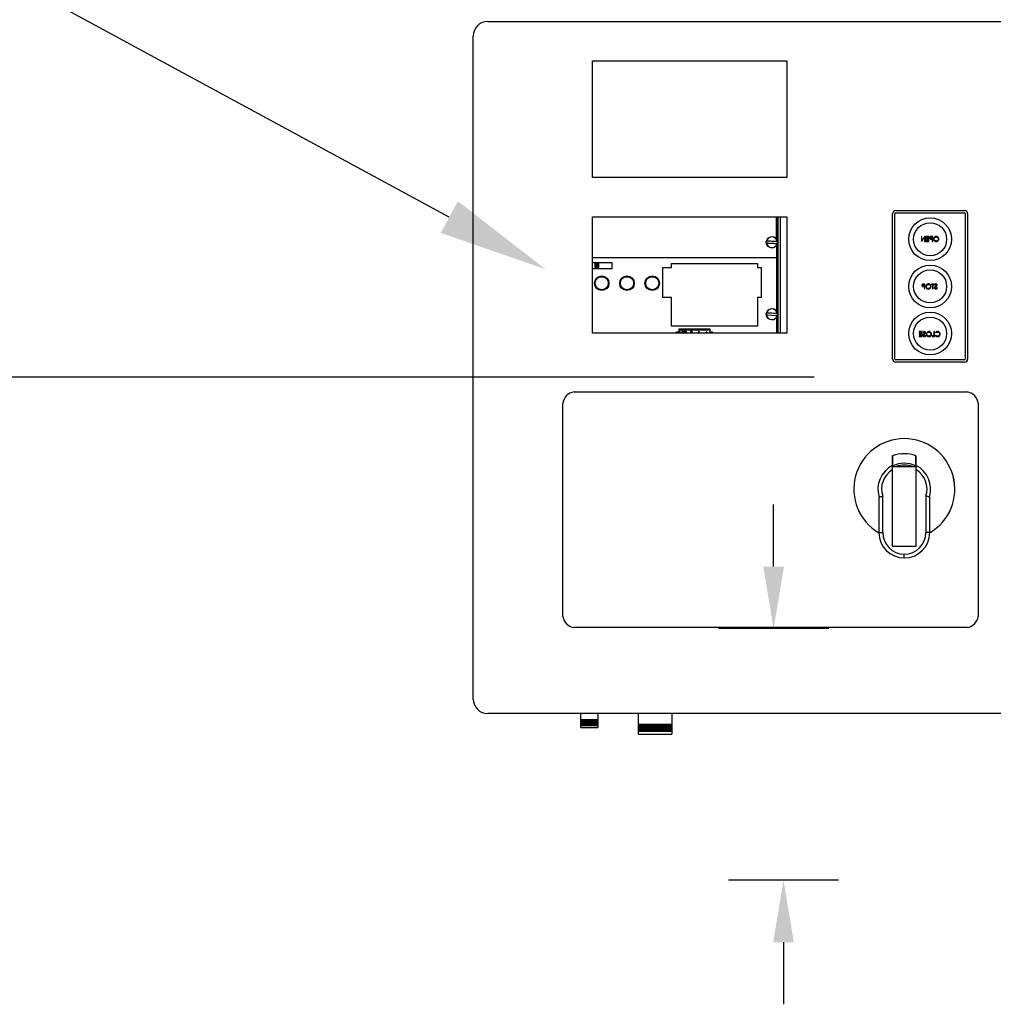
# Model space of a CAD drawing. Units: inches. Extents: x 170 to 312, y 215 to 248.
# Drawn here: x 201 to 202, y 222 to 223 of the extents above; entities that cross this region are included whole.
import ezdxf
from ezdxf import colors
from ezdxf.entities.mleader import LeaderData, LeaderLine
from ezdxf.math import Vec2, Vec3

# ---------------------------------------------------------------- set-up
doc = ezdxf.new("R2010")
doc.units = ezdxf.units.IN
doc.header["$LTSCALE"] = 0.25
doc.header["$MEASUREMENT"] = 0
doc.layers.add('ANNOTATIONS', color=1, linetype='Continuous')
doc.layers.add('MOTOR LH', color=7, linetype='Continuous')
doc.styles.add('ARIAL', font='arial.ttf', dxfattribs={"height": 0.09375})

msp = doc.modelspace()

# ---------------------------------------------------------------- linework, layer by layer
at = {"layer": 'ANNOTATIONS'}
for p, q in [((201.79908, 222.42941), (200.74813, 222.42941)), ((201.76446, 222.26716), (201.76446, 222.3203)), ((201.81159, 222.21402), (201.71733, 222.21402)), ((201.82005, 221.99872), (201.72579, 221.99872)), ((201.77292, 221.94558), (201.77292, 221.89244))]:
    msp.add_line(p, q, dxfattribs=at)
for points in [[(201.77332, 222.26716), (201.7556, 222.26716), (201.76446, 222.21402)], [(201.78178, 221.94558), (201.76406, 221.94558), (201.77292, 221.99872)]]:
    msp.add_solid(points, dxfattribs=at)
at = {"layer": 'MOTOR LH'}
for p, q in [((201.51983, 222.73388), (202.01077, 222.73388)), ((201.50736, 222.1538), (201.50736, 222.7214)), ((201.60942, 222.60035), (201.60942, 222.70017)), ((201.60942, 222.70017), (201.77578, 222.70017)), ((201.77578, 222.70017), (201.77578, 222.60035)), ((201.77578, 222.60035), (201.60942, 222.60035)), ((201.86629, 222.4448), (201.86629, 222.56924)), ((201.86829, 222.4448), (201.86829, 222.56924)), ((201.86891, 222.57186), (201.92786, 222.57186)), ((201.86891, 222.56986), (201.92786, 222.56986)), ((201.92848, 222.56924), (201.92848, 222.4448)), ((201.93048, 222.56924), (201.93048, 222.4448)), ((201.60942, 222.46708), (201.60942, 222.56663)), ((201.60942, 222.56663), (201.77578, 222.56663)), ((201.76692, 222.54758), (201.76692, 222.56663)), ((201.76699, 222.56663), (201.76699, 222.54749)), ((201.76764, 222.54607), (201.76764, 222.56663)), ((201.76804, 222.46708), (201.76804, 222.56663)), ((201.76843, 222.46708), (201.76843, 222.56663)), ((201.77026, 222.46708), (201.77026, 222.56663)), ((201.77578, 222.56663), (201.77578, 222.46708)), ((201.89089, 222.54968), (201.89089, 222.54552)), ((201.89126, 222.54968), (201.89089, 222.54968)), ((201.89089, 222.54552), (201.89097, 222.54552)), ((201.89097, 222.54552), (201.89371, 222.54879)), ((201.89126, 222.54641), (201.89126, 222.54968)), ((201.89401, 222.54968), (201.89126, 222.54641)), ((201.89371, 222.54879), (201.89371, 222.54552)), ((201.89371, 222.54552), (201.89408, 222.54552)), ((201.89408, 222.54968), (201.89401, 222.54968)), ((201.89408, 222.54552), (201.89408, 222.54968)), ((201.89483, 222.54968), (201.89483, 222.54926)), ((201.89718, 222.54968), (201.89483, 222.54968)), ((201.89483, 222.54926), (201.8968, 222.54926)), ((201.89483, 222.54798), (201.89483, 222.54755)), ((201.8968, 222.54798), (201.89483, 222.54798)), ((201.89483, 222.54755), (201.8968, 222.54755)), ((201.89483, 222.54595), (201.89483, 222.54552)), ((201.8968, 222.54595), (201.89483, 222.54595)), ((201.89483, 222.54552), (201.89718, 222.54552)), ((201.8968, 222.54926), (201.8968, 222.54798)), ((201.8968, 222.54755), (201.8968, 222.54595)), ((201.89718, 222.54552), (201.89718, 222.54968)), ((201.89946, 222.54926), (201.90022, 222.54926)), ((201.90022, 222.54787), (201.89949, 222.54786)), ((201.90059, 222.54968), (201.89977, 222.54968)), ((201.89992, 222.54744), (201.90022, 222.54744)), ((201.90022, 222.54926), (201.90022, 222.54787)), ((201.90022, 222.54744), (201.90022, 222.54552)), ((201.90022, 222.54552), (201.90059, 222.54552)), ((201.90059, 222.54552), (201.90059, 222.54968)), ((201.76692, 222.54199), (201.76692, 222.48602)), ((201.76699, 222.54208), (201.76699, 222.48592)), ((201.76764, 222.4845), (201.76764, 222.5435)), ((201.60942, 222.53169), (201.76692, 222.53169)), ((201.60942, 222.52736), (201.62593, 222.52736)), ((201.61131, 222.52736), (201.61131, 222.52212)), ((201.61183, 222.52736), (201.61183, 222.52212)), ((201.6128, 222.52212), (201.6128, 222.52736)), ((201.61295, 222.52736), (201.61295, 222.52212)), ((201.61332, 222.52212), (201.61332, 222.52736)), ((201.61348, 222.52736), (201.61348, 222.52212)), ((201.61445, 222.52212), (201.61445, 222.52736)), ((201.61496, 222.52212), (201.61496, 222.52736)), ((201.62593, 222.52736), (201.62593, 222.52212)), ((201.62593, 222.52212), (201.60942, 222.52212)), ((201.66963, 222.49763), (201.66963, 222.52317)), ((201.66963, 222.52317), (201.67719, 222.52317)), ((201.67719, 222.52663), (201.75055, 222.52663)), ((201.67719, 222.52317), (201.67719, 222.52663)), ((201.75055, 222.52663), (201.75055, 222.52317)), ((201.75055, 222.52317), (201.75393, 222.52317)), ((201.75393, 222.52317), (201.75393, 222.49763)), ((201.89281, 222.50862), (201.89358, 222.50862)), ((201.89358, 222.50723), (201.89285, 222.50722)), ((201.89395, 222.50904), (201.89313, 222.50904)), ((201.89328, 222.5068), (201.89358, 222.5068)), ((201.89358, 222.50862), (201.89358, 222.50723)), ((201.89358, 222.5068), (201.89358, 222.50488)), ((201.89358, 222.50488), (201.89395, 222.50488)), ((201.89395, 222.50488), (201.89395, 222.50904)), ((201.8996, 222.50904), (201.8996, 222.50862)), ((201.90179, 222.50904), (201.8996, 222.50904)), ((201.8996, 222.50862), (201.90051, 222.50862)), ((201.90051, 222.50862), (201.90051, 222.50488)), ((201.90051, 222.50488), (201.90088, 222.50488)), ((201.90088, 222.50862), (201.90179, 222.50862)), ((201.90088, 222.50488), (201.90088, 222.50862)), ((201.90179, 222.50862), (201.90179, 222.50904)), ((201.90221, 222.50845), (201.90255, 222.50819)), ((201.90461, 222.50569), (201.90426, 222.5059)), ((201.67719, 222.49763), (201.66963, 222.49763)), ((201.67719, 222.47292), (201.67719, 222.49763)), ((201.75393, 222.49763), (201.75055, 222.49763)), ((201.75055, 222.49763), (201.75055, 222.47292)), ((201.75836, 222.48264), (201.76755, 222.4822)), ((201.76692, 222.48042), (201.76692, 222.46708)), ((201.76699, 222.48051), (201.76699, 222.46708)), ((201.76764, 222.46708), (201.76764, 222.48193)), ((201.75055, 222.47293), (201.67719, 222.47293)), ((201.75055, 222.47292), (201.67719, 222.47292)), ((201.68145, 222.46815), (201.68343, 222.46815)), ((201.68145, 222.46708), (201.68145, 222.46815)), ((201.68343, 222.47051), (201.68343, 222.46708)), ((201.71005, 222.47051), (201.68343, 222.47051)), ((201.68343, 222.47028), (201.71005, 222.47028)), ((201.68343, 222.46988), (201.71005, 222.46988)), ((201.68378, 222.46867), (201.68445, 222.46708)), ((201.68408, 222.46867), (201.68378, 222.46867)), ((201.68475, 222.46708), (201.68408, 222.46867)), ((201.68472, 222.47051), (201.68472, 222.47077)), ((201.68472, 222.47077), (201.70896, 222.47077)), ((201.68616, 222.46867), (201.68548, 222.46708)), ((201.68578, 222.46708), (201.68646, 222.46867)), ((201.68646, 222.46867), (201.68616, 222.46867)), ((201.69419, 222.46835), (201.69457, 222.46835)), ((201.69485, 222.46867), (201.69425, 222.46867)), ((201.69457, 222.46835), (201.69457, 222.46735)), ((201.69485, 222.46708), (201.69485, 222.46867)), ((201.70045, 222.46867), (201.69972, 222.46708)), ((201.70002, 222.46708), (201.70048, 222.46806)), ((201.70049, 222.46867), (201.70045, 222.46867)), ((201.70048, 222.46806), (201.70094, 222.46708)), ((201.70125, 222.46708), (201.70049, 222.46867)), ((201.70693, 222.46815), (201.70693, 222.46723)), ((201.70721, 222.46815), (201.70693, 222.46815)), ((201.70721, 222.46723), (201.70721, 222.46815)), ((201.70896, 222.47077), (201.70896, 222.47051)), ((201.71005, 222.46708), (201.71005, 222.47051)), ((201.71005, 222.46815), (201.71223, 222.46815)), ((201.71223, 222.46815), (201.71223, 222.46708)), ((201.71302, 222.47293), (201.71302, 222.47292)), ((201.71367, 222.47293), (201.71367, 222.47292)), ((201.71891, 222.47292), (201.71891, 222.47293)), ((201.71957, 222.47292), (201.71957, 222.47293)), ((201.7461, 222.47293), (201.7461, 222.47292)), ((201.74662, 222.47293), (201.74662, 222.47292)), ((201.74759, 222.47292), (201.74759, 222.47293)), ((201.74774, 222.47293), (201.74774, 222.47292)), ((201.74811, 222.47292), (201.74811, 222.47293)), ((201.74827, 222.47293), (201.74827, 222.47292)), ((201.74924, 222.47292), (201.74924, 222.47293)), ((201.74976, 222.47292), (201.74976, 222.47293)), ((201.88912, 222.4683), (201.88912, 222.46788)), ((201.89147, 222.4683), (201.88912, 222.4683)), ((201.88912, 222.46788), (201.8911, 222.46788)), ((201.8911, 222.46788), (201.8911, 222.4666)), ((201.89147, 222.46414), (201.89147, 222.4683)), ((201.90165, 222.4683), (201.90165, 222.46457)), ((201.90203, 222.4683), (201.90165, 222.4683)), ((201.90203, 222.46414), (201.90203, 222.4683)), ((201.77578, 222.46708), (201.60942, 222.46708)), ((201.69457, 222.46735), (201.69439, 222.46735)), ((201.70601, 222.46723), (201.70601, 222.46708)), ((201.70693, 222.46723), (201.70601, 222.46723)), ((201.70813, 222.46723), (201.70721, 222.46723)), ((201.70813, 222.46708), (201.70813, 222.46723)), ((201.88912, 222.4666), (201.88912, 222.46617)), ((201.8911, 222.4666), (201.88912, 222.4666)), ((201.88912, 222.46617), (201.8911, 222.46617)), ((201.88912, 222.46457), (201.88912, 222.46414)), ((201.8911, 222.46457), (201.88912, 222.46457)), ((201.88912, 222.46414), (201.89147, 222.46414)), ((201.8911, 222.46617), (201.8911, 222.46457)), ((201.89238, 222.46771), (201.89271, 222.46745)), ((201.89477, 222.46495), (201.89442, 222.46516)), ((201.90005, 222.46457), (201.90005, 222.46414)), ((201.90165, 222.46457), (201.90005, 222.46457)), ((201.90005, 222.46414), (201.90203, 222.46414)), ((201.90288, 222.46754), (201.90321, 222.46729)), ((201.90321, 222.46516), (201.90288, 222.46491)), ((201.92786, 222.44417), (201.86891, 222.44417)), ((201.92786, 222.44218), (201.86891, 222.44218)), ((201.59365, 222.41664), (201.93003, 222.41664)), ((201.58417, 222.22449), (201.58417, 222.40716)), ((201.93951, 222.40716), (201.93951, 222.22449)), ((201.86631, 222.28449), (201.86631, 222.35281)), ((201.86631, 222.35281), (201.88627, 222.35281)), ((201.88627, 222.35281), (201.88627, 222.28449)), ((201.85452, 222.3261), (201.85452, 222.29629)), ((201.85785, 222.29629), (201.85785, 222.32731)), ((201.89474, 222.32731), (201.89474, 222.29629)), ((201.89807, 222.29629), (201.89807, 222.3261)), ((201.85452, 222.29629), (201.85785, 222.29629)), ((201.89807, 222.29629), (201.89474, 222.29629)), ((201.88627, 222.28449), (201.86631, 222.28449)), ((201.87629, 222.27451), (201.87629, 222.27784)), ((201.93003, 222.21501), (201.59365, 222.21501)), ((202.01077, 222.14133), (201.51983, 222.14133)), ((201.59939, 222.13586), (201.59939, 222.14133)), ((201.61403, 222.14133), (201.61403, 222.13586)), ((201.64873, 222.1322), (201.64873, 222.14133)), ((201.67734, 222.14133), (201.67734, 222.1322)), ((201.59905, 222.13567), (201.59939, 222.13586)), ((201.59939, 222.13548), (201.59905, 222.13567)), ((201.61436, 222.13567), (201.59905, 222.13567)), ((201.59905, 222.13501), (201.59939, 222.1352)), ((201.59939, 222.13481), (201.59905, 222.13501)), ((201.61436, 222.13501), (201.59905, 222.13501)), ((201.59905, 222.13434), (201.59939, 222.13453)), ((201.59939, 222.13415), (201.59905, 222.13434)), ((201.61436, 222.13434), (201.59905, 222.13434)), ((201.59905, 222.13367), (201.59939, 222.13387)), ((201.59939, 222.13348), (201.59905, 222.13367)), ((201.61436, 222.13367), (201.59905, 222.13367)), ((201.59905, 222.13301), (201.59939, 222.1332)), ((201.59939, 222.13282), (201.59905, 222.13301)), ((201.61436, 222.13301), (201.59905, 222.13301)), ((201.59905, 222.13234), (201.59939, 222.13254)), ((201.59939, 222.13215), (201.59905, 222.13234)), ((201.61436, 222.13234), (201.59905, 222.13234)), ((201.59905, 222.13168), (201.59939, 222.13187)), ((201.59939, 222.13149), (201.59905, 222.13168)), ((201.61436, 222.13168), (201.59905, 222.13168)), ((201.59905, 222.13101), (201.59939, 222.1312)), ((201.59939, 222.13082), (201.59905, 222.13101)), ((201.61436, 222.13101), (201.59905, 222.13101)), ((201.61403, 222.13586), (201.59939, 222.13586)), ((201.59939, 222.1352), (201.59939, 222.13548)), ((201.61403, 222.13548), (201.59939, 222.13548)), ((201.61403, 222.1352), (201.59939, 222.1352)), ((201.59939, 222.13453), (201.59939, 222.13481)), ((201.61403, 222.13481), (201.59939, 222.13481)), ((201.61403, 222.13453), (201.59939, 222.13453)), ((201.59939, 222.13387), (201.59939, 222.13415)), ((201.61403, 222.13415), (201.59939, 222.13415)), ((201.61403, 222.13387), (201.59939, 222.13387)), ((201.59939, 222.1332), (201.59939, 222.13348)), ((201.61403, 222.13348), (201.59939, 222.13348)), ((201.61403, 222.1332), (201.59939, 222.1332)), ((201.59939, 222.13254), (201.59939, 222.13282)), ((201.61403, 222.13282), (201.59939, 222.13282)), ((201.61403, 222.13254), (201.59939, 222.13254)), ((201.59939, 222.13187), (201.59939, 222.13215)), ((201.61403, 222.13215), (201.59939, 222.13215)), ((201.61403, 222.13187), (201.59939, 222.13187)), ((201.59939, 222.1312), (201.59939, 222.13149)), ((201.61403, 222.13149), (201.59939, 222.13149)), ((201.61403, 222.1312), (201.59939, 222.1312)), ((201.59939, 222.12935), (201.59939, 222.13082)), ((201.61403, 222.13082), (201.59939, 222.13082)), ((201.61403, 222.13586), (201.61436, 222.13567)), ((201.61436, 222.13567), (201.61403, 222.13548)), ((201.61403, 222.13548), (201.61403, 222.1352)), ((201.61403, 222.1352), (201.61436, 222.13501)), ((201.61436, 222.13501), (201.61403, 222.13481)), ((201.61403, 222.13481), (201.61403, 222.13453)), ((201.61403, 222.13453), (201.61436, 222.13434)), ((201.61436, 222.13434), (201.61403, 222.13415)), ((201.61403, 222.13415), (201.61403, 222.13387)), ((201.61403, 222.13387), (201.61436, 222.13367)), ((201.61436, 222.13367), (201.61403, 222.13348)), ((201.61403, 222.13348), (201.61403, 222.1332)), ((201.61403, 222.1332), (201.61436, 222.13301)), ((201.61436, 222.13301), (201.61403, 222.13282)), ((201.61403, 222.13282), (201.61403, 222.13254)), ((201.61403, 222.13254), (201.61436, 222.13234)), ((201.61436, 222.13234), (201.61403, 222.13215)), ((201.61403, 222.13215), (201.61403, 222.13187)), ((201.61403, 222.13187), (201.61436, 222.13168)), ((201.61436, 222.13168), (201.61403, 222.13149)), ((201.61403, 222.13149), (201.61403, 222.1312)), ((201.61403, 222.1312), (201.61436, 222.13101)), ((201.61436, 222.13101), (201.61403, 222.13082)), ((201.61403, 222.13082), (201.61403, 222.12935)), ((201.6484, 222.13201), (201.64873, 222.1322)), ((201.64873, 222.13182), (201.6484, 222.13201)), ((201.67768, 222.13201), (201.6484, 222.13201)), ((201.6484, 222.13118), (201.64873, 222.13137)), ((201.64873, 222.13099), (201.6484, 222.13118)), ((201.67768, 222.13118), (201.6484, 222.13118)), ((201.64873, 222.1322), (201.67734, 222.1322)), ((201.64873, 222.13137), (201.64873, 222.13182)), ((201.67734, 222.13182), (201.64873, 222.13182)), ((201.64873, 222.13137), (201.67734, 222.13137)), ((201.64873, 222.13054), (201.64873, 222.13099)), ((201.67734, 222.13099), (201.64873, 222.13099)), ((201.67734, 222.1322), (201.67768, 222.13201)), ((201.67768, 222.13201), (201.67734, 222.13182)), ((201.67734, 222.13182), (201.67734, 222.13137)), ((201.67734, 222.13137), (201.67768, 222.13118)), ((201.67768, 222.13118), (201.67734, 222.13099)), ((201.67734, 222.13099), (201.67734, 222.13054)), ((201.59939, 222.12935), (201.61403, 222.12935)), ((201.6484, 222.13035), (201.64873, 222.13054)), ((201.64873, 222.13016), (201.6484, 222.13035)), ((201.67768, 222.13035), (201.6484, 222.13035)), ((201.6484, 222.12952), (201.64873, 222.12971)), ((201.64873, 222.12932), (201.6484, 222.12952)), ((201.67768, 222.12952), (201.6484, 222.12952)), ((201.6484, 222.12868), (201.64873, 222.12888)), ((201.64873, 222.12849), (201.6484, 222.12868)), ((201.67768, 222.12868), (201.6484, 222.12868)), ((201.6484, 222.12785), (201.64873, 222.12804)), ((201.64873, 222.12766), (201.6484, 222.12785)), ((201.67768, 222.12785), (201.6484, 222.12785)), ((201.6484, 222.12702), (201.64873, 222.12721)), ((201.64873, 222.12683), (201.6484, 222.12702)), ((201.67768, 222.12702), (201.6484, 222.12702)), ((201.6484, 222.12619), (201.64873, 222.12638)), ((201.64873, 222.126), (201.6484, 222.12619)), ((201.67768, 222.12619), (201.6484, 222.12619)), ((201.64873, 222.13054), (201.67734, 222.13054)), ((201.64873, 222.12971), (201.64873, 222.13016)), ((201.67734, 222.13016), (201.64873, 222.13016)), ((201.64873, 222.12971), (201.67734, 222.12971)), ((201.64873, 222.12888), (201.64873, 222.12932)), ((201.67734, 222.12932), (201.64873, 222.12932)), ((201.64873, 222.12888), (201.67734, 222.12888)), ((201.64873, 222.12804), (201.64873, 222.12849)), ((201.67734, 222.12849), (201.64873, 222.12849)), ((201.64873, 222.12804), (201.67734, 222.12804)), ((201.64873, 222.12721), (201.64873, 222.12766)), ((201.67734, 222.12766), (201.64873, 222.12766)), ((201.64873, 222.12721), (201.67734, 222.12721)), ((201.64873, 222.12638), (201.64873, 222.12683)), ((201.67734, 222.12683), (201.64873, 222.12683)), ((201.64873, 222.12638), (201.67734, 222.12638)), ((201.64873, 222.12369), (201.64873, 222.126)), ((201.67734, 222.126), (201.64873, 222.126)), ((201.64873, 222.12369), (201.67734, 222.12369)), ((201.67734, 222.13054), (201.67768, 222.13035)), ((201.67768, 222.13035), (201.67734, 222.13016)), ((201.67734, 222.13016), (201.67734, 222.12971)), ((201.67734, 222.12971), (201.67768, 222.12952)), ((201.67768, 222.12952), (201.67734, 222.12932)), ((201.67734, 222.12932), (201.67734, 222.12888)), ((201.67734, 222.12888), (201.67768, 222.12868)), ((201.67768, 222.12868), (201.67734, 222.12849)), ((201.67734, 222.12849), (201.67734, 222.12804)), ((201.67734, 222.12804), (201.67768, 222.12785)), ((201.67768, 222.12785), (201.67734, 222.12766)), ((201.67734, 222.12766), (201.67734, 222.12721)), ((201.67734, 222.12721), (201.67768, 222.12702)), ((201.67768, 222.12702), (201.67734, 222.12683)), ((201.67734, 222.12683), (201.67734, 222.12638)), ((201.67734, 222.12638), (201.67768, 222.12619)), ((201.67768, 222.12619), (201.67734, 222.126)), ((201.67734, 222.126), (201.67734, 222.12369))]:
    msp.add_line(p, q, dxfattribs=at)
at = {"layer": 'MOTOR LH', "flags": 128}
for points in [[(201.75836, 222.54421), (201.75946, 222.54416), (201.7606, 222.5441), (201.76177, 222.54405), (201.76295, 222.54399), (201.76414, 222.54393), (201.76531, 222.54387), (201.76645, 222.54382), (201.76755, 222.54377)], [(201.76762, 222.54536), (201.76653, 222.54541), (201.76538, 222.54547), (201.76422, 222.54553), (201.76303, 222.54558), (201.76185, 222.54564), (201.76068, 222.5457), (201.75954, 222.54575), (201.75844, 222.54581)], [(201.76762, 222.48379), (201.76653, 222.48385), (201.76538, 222.4839), (201.76422, 222.48396), (201.76303, 222.48402), (201.76185, 222.48407), (201.76068, 222.48413), (201.75954, 222.48419), (201.75844, 222.48424)]]:
    msp.add_lwpolyline(points, dxfattribs=at)
at = {"layer": 'MOTOR LH'}
for centre, radius in [((201.89839, 222.54738), 0.0183), ((201.89839, 222.54738), 0.01414), ((201.76299, 222.54479), 0.00482), ((201.89839, 222.50702), 0.0183), ((201.89839, 222.50702), 0.01414), ((201.61733, 222.50975), 0.00622), ((201.63894, 222.50975), 0.00622), ((201.66056, 222.50975), 0.00622), ((201.76299, 222.48322), 0.00482), ((201.89839, 222.46665), 0.0183), ((201.89839, 222.46665), 0.01414)]:
    msp.add_circle(centre, radius, dxfattribs=at)
for centre, radius, start, end in [((201.51983, 222.7214), 0.01248, 90, 180), ((201.86891, 222.56924), 0.00262, 90, 180), ((201.86891, 222.56924), 0.000624, 90, 180), ((201.92786, 222.56924), 0.00262, 0, 90), ((201.92786, 222.56924), 0.000624, 0, 90), ((201.76299, 222.54479), 0.00473, 167.49357, 186.95106), ((201.76299, 222.54479), 0.00466, 187.07983, 347.36481), ((201.76299, 222.54479), 0.00466, 7.07983, 167.36481), ((201.76299, 222.54479), 0.00473, 347.49357, 6.95106), ((201.76299, 222.48322), 0.00466, 7.07983, 167.36481), ((201.76299, 222.48322), 0.00473, 167.49357, 186.95106), ((201.76299, 222.48322), 0.00466, 187.07983, 347.36481), ((201.76299, 222.48322), 0.00473, 347.49357, 6.95106), ((201.86891, 222.4448), 0.00262, 180, 270), ((201.86891, 222.4448), 0.000624, 180, 270), ((201.92786, 222.4448), 0.000624, 270, 0), ((201.92786, 222.4448), 0.00262, 270, 0), ((201.59514, 222.40566), 0.01108, 97.7581, 172.2419), ((201.92854, 222.40566), 0.01108, 7.7581, 82.2419), ((201.8763, 222.33346), 0.04323, 300.24247, 239.75749), ((201.8763, 222.33346), 0.04322, 300.24804, 239.75194), ((201.8763, 222.33346), 0.03025, 70.7446, 109.279), ((201.8763, 222.33346), 0.02257, 116.2649, 197.09777), ((201.8763, 222.33346), 0.01944, 120.90941, 198.43237), ((201.8763, 222.33346), 0.02217, 63.25995, 116.77409), ((201.8763, 222.33346), 0.02061, 69.85267, 110.14733), ((201.8763, 222.33346), 0.02257, 342.90223, 63.76839), ((201.8763, 222.33346), 0.01944, 341.56763, 59.13097), ((201.8763, 222.29629), 0.02178, 180, 269.97432), ((201.8763, 222.29629), 0.01845, 180, 269.97432), ((201.87629, 222.29629), 0.02178, 270, 0), ((201.87629, 222.29629), 0.01845, 270.00463, 0), ((201.59514, 222.22599), 0.01108, 187.7581, 262.2419), ((201.92854, 222.22599), 0.01108, 277.7581, 352.2419), ((201.51983, 222.1538), 0.01248, 180, 270)]:
    msp.add_arc(centre, radius, start, end, dxfattribs=at)
for points, knots in [([(201.89883, 222.54962), (201.8987, 222.54957), (201.89845, 222.54948), (201.89819, 222.5492), (201.89805, 222.54888), (201.89804, 222.54867), (201.89803, 222.54857)], [0, 0, 0, 0, 0.279707, 0.559375, 0.779503, 1, 1, 1, 1]), ([(201.89803, 222.54857), (201.89804, 222.54843), (201.89806, 222.54816), (201.89827, 222.54782), (201.89855, 222.54761), (201.89876, 222.54754), (201.89886, 222.54751)], [0, 0, 0, 0, 0.2801, 0.559328, 0.779458, 1, 1, 1, 1]), ([(201.8984, 222.54856), (201.89842, 222.54868), (201.89845, 222.54886), (201.8986, 222.54905), (201.8989, 222.54926), (201.89921, 222.54926), (201.89946, 222.54926)], [0, 0, 0, 0, 0.248963, 0.37473, 0.500379, 1, 1, 1, 1]), ([(201.89949, 222.54786), (201.89923, 222.54786), (201.89892, 222.54786), (201.89861, 222.54807), (201.89845, 222.54826), (201.89842, 222.54844), (201.8984, 222.54856)], [0, 0, 0, 0, 0.499719, 0.625348, 0.751078, 1, 1, 1, 1]), ([(201.89977, 222.54968), (201.8996, 222.54968), (201.89928, 222.54968), (201.89896, 222.54964), (201.89883, 222.54962)], [0, 0, 0, 0, 0.560312, 1, 1, 1, 1]), ([(201.89886, 222.54751), (201.89906, 222.54749), (201.89941, 222.54744), (201.89976, 222.54744), (201.89992, 222.54744)], [0, 0, 0, 0, 0.559697, 1, 1, 1, 1]), ([(201.90366, 222.54979), (201.90333, 222.54975), (201.90268, 222.54969), (201.90195, 222.5491), (201.90151, 222.54837), (201.90146, 222.54786), (201.90144, 222.5476)], [0, 0, 0, 0, 0.279766, 0.559356, 0.77957, 1, 1, 1, 1]), ([(201.90144, 222.5476), (201.90148, 222.54728), (201.90155, 222.54664), (201.90214, 222.54592), (201.90286, 222.54548), (201.90337, 222.54544), (201.90362, 222.54542)], [0, 0, 0, 0, 0.279632, 0.559342, 0.779597, 1, 1, 1, 1]), ([(201.90182, 222.5476), (201.90185, 222.54787), (201.90191, 222.5484), (201.90242, 222.54897), (201.90302, 222.5493), (201.90343, 222.54934), (201.90364, 222.54936)], [0, 0, 0, 0, 0.279463, 0.558871, 0.779515, 1, 1, 1, 1]), ([(201.90364, 222.54584), (201.90337, 222.54587), (201.90285, 222.54593), (201.90223, 222.54639), (201.90187, 222.54698), (201.90184, 222.5474), (201.90182, 222.5476)], [0, 0, 0, 0, 0.279831, 0.559389, 0.77965, 1, 1, 1, 1]), ([(201.90362, 222.54542), (201.90394, 222.54545), (201.90459, 222.54552), (201.90531, 222.54611), (201.90575, 222.54683), (201.90579, 222.54733), (201.90582, 222.54758)], [0, 0, 0, 0, 0.279663, 0.559353, 0.779636, 1, 1, 1, 1]), ([(201.90364, 222.54936), (201.9039, 222.54933), (201.90443, 222.54926), (201.90503, 222.5488), (201.90539, 222.54821), (201.90542, 222.54779), (201.90544, 222.54759)], [0, 0, 0, 0, 0.279627, 0.559351, 0.779632, 1, 1, 1, 1]), ([(201.90544, 222.54759), (201.90541, 222.54732), (201.90535, 222.5468), (201.90484, 222.54623), (201.90425, 222.54589), (201.90384, 222.54586), (201.90364, 222.54584)], [0, 0, 0, 0, 0.279417, 0.559078, 0.779478, 1, 1, 1, 1]), ([(201.90582, 222.54758), (201.90578, 222.54791), (201.9057, 222.54855), (201.90513, 222.54928), (201.90441, 222.54971), (201.90391, 222.54976), (201.90366, 222.54979)], [0, 0, 0, 0, 0.279731, 0.559326, 0.77968, 1, 1, 1, 1]), ([(201.61176, 222.50975), (201.61184, 222.50904), (201.61195, 222.50797), (201.61264, 222.50667), (201.61336, 222.50578), (201.61425, 222.50506), (201.61555, 222.50438), (201.61733, 222.50404), (201.61911, 222.50438), (201.6204, 222.50506), (201.62129, 222.50578), (201.62202, 222.50667), (201.62269, 222.50797), (201.62303, 222.50975), (201.62269, 222.51152), (201.62202, 222.51282), (201.62129, 222.51371), (201.6204, 222.51443), (201.61911, 222.51511), (201.61733, 222.51545), (201.61555, 222.51511), (201.61425, 222.51443), (201.61336, 222.51371), (201.61264, 222.51282), (201.61195, 222.51152), (201.61184, 222.51045), (201.61176, 222.50975)], [0, 0, 0, 0, 0.059864, 0.09209, 0.125, 0.15791, 0.190135, 0.25, 0.309864, 0.34209, 0.375, 0.407909, 0.440136, 0.5, 0.559864, 0.59209, 0.624999, 0.657909, 0.690136, 0.75, 0.809864, 0.84209, 0.875, 0.90791, 0.940135, 1, 1, 1, 1]), ([(201.63338, 222.50975), (201.63345, 222.50904), (201.63356, 222.50797), (201.63426, 222.50667), (201.63498, 222.50578), (201.63587, 222.50506), (201.63716, 222.50438), (201.63894, 222.50404), (201.64072, 222.50438), (201.64202, 222.50506), (201.64291, 222.50578), (201.64363, 222.50667), (201.6443, 222.50797), (201.64464, 222.50975), (201.6443, 222.51152), (201.64363, 222.51282), (201.64291, 222.51371), (201.64202, 222.51443), (201.64072, 222.51511), (201.63894, 222.51545), (201.63716, 222.51511), (201.63587, 222.51443), (201.63498, 222.51371), (201.63426, 222.51282), (201.63356, 222.51152), (201.63345, 222.51045), (201.63338, 222.50975)], [0, 0, 0, 0, 0.059864, 0.09209, 0.125, 0.15791, 0.190136, 0.25, 0.309864, 0.34209, 0.375, 0.40791, 0.440135, 0.5, 0.559864, 0.59209, 0.625, 0.65791, 0.690136, 0.75, 0.809864, 0.84209, 0.875, 0.90791, 0.940135, 1, 1, 1, 1]), ([(201.65499, 222.50975), (201.65506, 222.50904), (201.65518, 222.50797), (201.65587, 222.50667), (201.65659, 222.50578), (201.65748, 222.50506), (201.65878, 222.50438), (201.66056, 222.50404), (201.66233, 222.50438), (201.66363, 222.50506), (201.66452, 222.50578), (201.66524, 222.50667), (201.66592, 222.50797), (201.66626, 222.50975), (201.66592, 222.51152), (201.66524, 222.51282), (201.66452, 222.51371), (201.66363, 222.51443), (201.66233, 222.51511), (201.66056, 222.51545), (201.65878, 222.51511), (201.65748, 222.51443), (201.65659, 222.51371), (201.65587, 222.51282), (201.65518, 222.51152), (201.65506, 222.51045), (201.65499, 222.50975)], [0, 0, 0, 0, 0.059864, 0.09209, 0.125, 0.157909, 0.190136, 0.25, 0.309864, 0.34209, 0.375, 0.40791, 0.440135, 0.5, 0.559864, 0.59209, 0.625, 0.65791, 0.690135, 0.75, 0.809864, 0.84209, 0.875, 0.90791, 0.940135, 1, 1, 1, 1]), ([(201.89219, 222.50898), (201.89206, 222.50894), (201.89181, 222.50884), (201.89155, 222.50856), (201.89141, 222.50824), (201.8914, 222.50803), (201.89139, 222.50793)], [0, 0, 0, 0, 0.2797041, 0.5593845, 0.7795145, 1, 1, 1, 1]), ([(201.89139, 222.50793), (201.8914, 222.50779), (201.89142, 222.50752), (201.89163, 222.50718), (201.89191, 222.50697), (201.89212, 222.5069), (201.89222, 222.50687)], [0, 0, 0, 0, 0.280099, 0.559325, 0.779463, 1, 1, 1, 1]), ([(201.89176, 222.50793), (201.89178, 222.50805), (201.89181, 222.50823), (201.89196, 222.50841), (201.89226, 222.50862), (201.89257, 222.50862), (201.89281, 222.50862)], [0, 0, 0, 0, 0.2489749, 0.3747309, 0.5003825, 1, 1, 1, 1]), ([(201.89285, 222.50722), (201.89259, 222.50722), (201.89228, 222.50722), (201.89197, 222.50743), (201.89181, 222.50762), (201.89178, 222.5078), (201.89176, 222.50793)], [0, 0, 0, 0, 0.499724, 0.625347, 0.751089, 1, 1, 1, 1]), ([(201.89313, 222.50904), (201.89296, 222.50904), (201.89264, 222.50905), (201.89232, 222.509), (201.89219, 222.50898)], [0, 0, 0, 0, 0.560314, 1, 1, 1, 1]), ([(201.89222, 222.50687), (201.89242, 222.50685), (201.89277, 222.5068), (201.89312, 222.5068), (201.89328, 222.5068)], [0, 0, 0, 0, 0.559694, 1, 1, 1, 1]), ([(201.89701, 222.50915), (201.89669, 222.50912), (201.89604, 222.50905), (201.89531, 222.50846), (201.89487, 222.50773), (201.89482, 222.50722), (201.8948, 222.50697)], [0, 0, 0, 0, 0.279768, 0.559357, 0.77957, 1, 1, 1, 1]), ([(201.8948, 222.50697), (201.89484, 222.50664), (201.89491, 222.506), (201.8955, 222.50528), (201.89622, 222.50484), (201.89673, 222.5048), (201.89698, 222.50478)], [0, 0, 0, 0, 0.279627, 0.559342, 0.779597, 1, 1, 1, 1]), ([(201.89517, 222.50697), (201.89521, 222.50723), (201.89527, 222.50776), (201.89578, 222.50833), (201.89638, 222.50866), (201.89679, 222.5087), (201.897, 222.50872)], [0, 0, 0, 0, 0.27947, 0.55887, 0.779518, 1, 1, 1, 1]), ([(201.897, 222.5052), (201.89673, 222.50523), (201.8962, 222.50529), (201.89559, 222.50575), (201.89523, 222.50634), (201.89519, 222.50676), (201.89517, 222.50697)], [0, 0, 0, 0, 0.279829, 0.559387, 0.779656, 1, 1, 1, 1]), ([(201.89698, 222.50478), (201.8973, 222.50481), (201.89795, 222.50489), (201.89866, 222.50547), (201.89911, 222.50619), (201.89915, 222.50669), (201.89917, 222.50695)], [0, 0, 0, 0, 0.279664, 0.559354, 0.779636, 1, 1, 1, 1]), ([(201.897, 222.50872), (201.89726, 222.50869), (201.89778, 222.50862), (201.89838, 222.50816), (201.89874, 222.50757), (201.89878, 222.50715), (201.8988, 222.50695)], [0, 0, 0, 0, 0.279626, 0.559346, 0.779627, 1, 1, 1, 1]), ([(201.8988, 222.50695), (201.89877, 222.50669), (201.89871, 222.50616), (201.8982, 222.5056), (201.89761, 222.50526), (201.8972, 222.50522), (201.897, 222.5052)], [0, 0, 0, 0, 0.279412, 0.559074, 0.779476, 1, 1, 1, 1]), ([(201.89917, 222.50695), (201.89914, 222.50727), (201.89906, 222.50791), (201.89849, 222.50864), (201.89777, 222.50908), (201.89727, 222.50913), (201.89701, 222.50915)], [0, 0, 0, 0, 0.279731, 0.559325, 0.779681, 1, 1, 1, 1]), ([(201.90314, 222.50725), (201.90288, 222.50705), (201.90252, 222.50678), (201.90221, 222.50628), (201.90218, 222.50603), (201.90216, 222.5059)], [0, 0, 0, 0, 0.560115, 0.780279, 1, 1, 1, 1]), ([(201.90216, 222.5059), (201.90218, 222.50573), (201.90223, 222.50539), (201.90256, 222.50503), (201.90295, 222.50481), (201.90321, 222.50479), (201.90335, 222.50478)], [0, 0, 0, 0, 0.279183, 0.559084, 0.779443, 1, 1, 1, 1]), ([(201.90332, 222.50915), (201.90319, 222.50914), (201.90294, 222.50911), (201.90254, 222.50887), (201.90234, 222.50861), (201.90221, 222.50845)], [0, 0, 0, 0, 0.279751, 0.559499, 1, 1, 1, 1]), ([(201.90253, 222.50591), (201.90254, 222.50599), (201.90256, 222.50614), (201.90265, 222.50626), (201.90268, 222.50632)], [0, 0, 0, 0, 0.558992, 1, 1, 1, 1]), ([(201.90335, 222.5052), (201.90324, 222.50522), (201.90301, 222.50524), (201.90274, 222.50541), (201.90257, 222.50565), (201.90254, 222.50582), (201.90253, 222.50591)], [0, 0, 0, 0, 0.280273, 0.560145, 0.780153, 1, 1, 1, 1]), ([(201.90255, 222.50819), (201.90267, 222.50834), (201.90283, 222.50855), (201.90314, 222.50871), (201.90329, 222.50872), (201.90336, 222.50872)], [0, 0, 0, 0, 0.559818, 0.77985, 1, 1, 1, 1]), ([(201.90268, 222.50632), (201.90281, 222.50645), (201.90304, 222.5067), (201.90331, 222.5069), (201.90343, 222.50698)], [0, 0, 0, 0, 0.559492, 1, 1, 1, 1]), ([(201.9037, 222.50766), (201.9036, 222.50758), (201.90341, 222.50744), (201.90322, 222.5073), (201.90314, 222.50725)], [0, 0, 0, 0, 0.559909, 1, 1, 1, 1]), ([(201.90435, 222.50818), (201.90433, 222.50833), (201.90429, 222.50862), (201.90401, 222.50894), (201.90367, 222.50912), (201.90344, 222.50914), (201.90332, 222.50915)], [0, 0, 0, 0, 0.279549, 0.558796, 0.779376, 1, 1, 1, 1]), ([(201.90426, 222.5059), (201.90414, 222.50571), (201.90397, 222.50544), (201.90361, 222.50523), (201.90344, 222.50521), (201.90335, 222.5052)], [0, 0, 0, 0, 0.559324, 0.779784, 1, 1, 1, 1]), ([(201.90335, 222.50478), (201.9035, 222.50479), (201.90381, 222.50482), (201.90428, 222.50514), (201.90449, 222.50548), (201.90461, 222.50569)], [0, 0, 0, 0, 0.279879, 0.559662, 1, 1, 1, 1]), ([(201.90336, 222.50872), (201.90345, 222.50872), (201.90362, 222.5087), (201.90382, 222.50857), (201.90395, 222.5084), (201.90397, 222.50826), (201.90397, 222.5082)], [0, 0, 0, 0, 0.280272, 0.55993, 0.779919, 1, 1, 1, 1]), ([(201.90343, 222.50698), (201.90357, 222.50708), (201.90381, 222.50725), (201.90402, 222.50746), (201.90411, 222.50755)], [0, 0, 0, 0, 0.560405, 1, 1, 1, 1]), ([(201.90397, 222.5082), (201.90397, 222.50814), (201.90396, 222.50802), (201.90387, 222.50783), (201.90376, 222.50773), (201.9037, 222.50766)], [0, 0, 0, 0, 0.2799479, 0.5597749, 1, 1, 1, 1]), ([(201.90411, 222.50755), (201.90419, 222.50765), (201.90432, 222.50785), (201.90434, 222.50808), (201.90435, 222.50818)], [0, 0, 0, 0, 0.559837, 1, 1, 1, 1]), ([(201.68852, 222.46875), (201.68827, 222.46873), (201.68778, 222.46868), (201.68724, 222.46823), (201.6869, 222.46769), (201.68687, 222.46731), (201.68686, 222.46711)], [0, 0, 0, 0, 0.279769, 0.55936, 0.779572, 1, 1, 1, 1]), ([(201.68714, 222.46711), (201.68716, 222.46731), (201.68721, 222.46771), (201.68759, 222.46814), (201.68804, 222.46839), (201.68835, 222.46842), (201.6885, 222.46843)], [0, 0, 0, 0, 0.279464, 0.55887, 0.779513, 1, 1, 1, 1]), ([(201.6885, 222.46843), (201.6887, 222.46841), (201.68909, 222.46836), (201.68954, 222.46801), (201.68981, 222.46757), (201.68984, 222.46726), (201.68985, 222.4671)], [0, 0, 0, 0, 0.2796249, 0.5593497, 0.7796275, 1, 1, 1, 1]), ([(201.69013, 222.4671), (201.69011, 222.46734), (201.69005, 222.46782), (201.68962, 222.46837), (201.68908, 222.4687), (201.6887, 222.46873), (201.68852, 222.46875)], [0, 0, 0, 0, 0.2797299, 0.5593269, 0.7796812, 1, 1, 1, 1]), ([(201.69425, 222.46867), (201.69411, 222.46867), (201.69385, 222.46866), (201.69349, 222.4685), (201.69329, 222.46821), (201.69327, 222.468), (201.69325, 222.4679)], [0, 0, 0, 0, 0.281315, 0.559924, 0.779932, 1, 1, 1, 1]), ([(201.69325, 222.4679), (201.69326, 222.46783), (201.69327, 222.46768), (201.69337, 222.46743), (201.69352, 222.46731), (201.69361, 222.46724)], [0, 0, 0, 0, 0.280868, 0.561518, 1, 1, 1, 1]), ([(201.69353, 222.46789), (201.69354, 222.46797), (201.69356, 222.46809), (201.69366, 222.46821), (201.69384, 222.46834), (201.69404, 222.46835), (201.69419, 222.46835)], [0, 0, 0, 0, 0.249288, 0.374924, 0.500647, 1, 1, 1, 1]), ([(201.69439, 222.46735), (201.69419, 222.46735), (201.69394, 222.46735), (201.6937, 222.46751), (201.69361, 222.46762), (201.69355, 222.46775), (201.69354, 222.46785), (201.69353, 222.46789)], [0, 0, 0, 0, 0.498612, 0.62401, 0.749404, 0.874738, 1, 1, 1, 1]), ([(201.89348, 222.46841), (201.89336, 222.4684), (201.8931, 222.46837), (201.8927, 222.46813), (201.8925, 222.46787), (201.89238, 222.46771)], [0, 0, 0, 0, 0.279748, 0.559503, 1, 1, 1, 1]), ([(201.89271, 222.46745), (201.89283, 222.4676), (201.89299, 222.46781), (201.8933, 222.46797), (201.89345, 222.46798), (201.89352, 222.46798)], [0, 0, 0, 0, 0.559819, 0.77985, 1, 1, 1, 1]), ([(201.89451, 222.46744), (201.89449, 222.46759), (201.89445, 222.46788), (201.89417, 222.4682), (201.89383, 222.46838), (201.8936, 222.4684), (201.89348, 222.46841)], [0, 0, 0, 0, 0.279554, 0.558801, 0.779377, 1, 1, 1, 1]), ([(201.89352, 222.46798), (201.89361, 222.46798), (201.89378, 222.46796), (201.89398, 222.46783), (201.89411, 222.46766), (201.89413, 222.46752), (201.89413, 222.46746)], [0, 0, 0, 0, 0.280276, 0.559933, 0.779921, 1, 1, 1, 1]), ([(201.89741, 222.46841), (201.89709, 222.46838), (201.89644, 222.46831), (201.89571, 222.46772), (201.89527, 222.46699), (201.89522, 222.46648), (201.8952, 222.46623)], [0, 0, 0, 0, 0.279767, 0.559358, 0.779572, 1, 1, 1, 1]), ([(201.89557, 222.46623), (201.89561, 222.46649), (201.89567, 222.46702), (201.89618, 222.46759), (201.89678, 222.46792), (201.89719, 222.46796), (201.8974, 222.46798)], [0, 0, 0, 0, 0.27947, 0.558871, 0.779516, 1, 1, 1, 1]), ([(201.8974, 222.46798), (201.89766, 222.46795), (201.89818, 222.46788), (201.89878, 222.46742), (201.89914, 222.46683), (201.89918, 222.46641), (201.8992, 222.46621)], [0, 0, 0, 0, 0.279628, 0.55935, 0.779632, 1, 1, 1, 1]), ([(201.89957, 222.46621), (201.89954, 222.46653), (201.89946, 222.46717), (201.89889, 222.4679), (201.89817, 222.46833), (201.89767, 222.46838), (201.89741, 222.46841)], [0, 0, 0, 0, 0.27973, 0.559327, 0.77968, 1, 1, 1, 1]), ([(201.90469, 222.46841), (201.90429, 222.46837), (201.90358, 222.46829), (201.90309, 222.46777), (201.90288, 222.46754)], [0, 0, 0, 0, 0.5595149, 1, 1, 1, 1]), ([(201.90321, 222.46729), (201.90345, 222.46751), (201.90388, 222.46792), (201.90446, 222.46796), (201.90472, 222.46798)], [0, 0, 0, 0, 0.558427, 1, 1, 1, 1]), ([(201.90693, 222.46625), (201.90689, 222.46657), (201.90682, 222.46723), (201.9062, 222.46794), (201.90546, 222.46835), (201.90495, 222.46839), (201.90469, 222.46841)], [0, 0, 0, 0, 0.2795135, 0.5590797, 0.7793734, 1, 1, 1, 1]), ([(201.90472, 222.46798), (201.90498, 222.46795), (201.90551, 222.46789), (201.90613, 222.46744), (201.9065, 222.46685), (201.90654, 222.46643), (201.90656, 222.46622)], [0, 0, 0, 0, 0.2798556, 0.5595178, 0.779687, 1, 1, 1, 1]), ([(201.69361, 222.46724), (201.69352, 222.4672), (201.69341, 222.46717), (201.69333, 222.46709), (201.69332, 222.46708)], [0, 0, 0, 0, 0.904682, 1, 1, 1, 1]), ([(201.8933, 222.46651), (201.89304, 222.46631), (201.89268, 222.46604), (201.89237, 222.46554), (201.89234, 222.46529), (201.89232, 222.46516)], [0, 0, 0, 0, 0.560115, 0.780284, 1, 1, 1, 1]), ([(201.89232, 222.46516), (201.89235, 222.46499), (201.89239, 222.46465), (201.89272, 222.46429), (201.89311, 222.46407), (201.89338, 222.46405), (201.89351, 222.46404)], [0, 0, 0, 0, 0.279184, 0.559085, 0.779447, 1, 1, 1, 1]), ([(201.8927, 222.46517), (201.89271, 222.46525), (201.89272, 222.4654), (201.89281, 222.46552), (201.89284, 222.46558)], [0, 0, 0, 0, 0.55898, 1, 1, 1, 1]), ([(201.89351, 222.46446), (201.8934, 222.46448), (201.89317, 222.4645), (201.8929, 222.46467), (201.89273, 222.46491), (201.89271, 222.46508), (201.8927, 222.46517)], [0, 0, 0, 0, 0.280277, 0.560146, 0.780152, 1, 1, 1, 1]), ([(201.89284, 222.46558), (201.89297, 222.46571), (201.8932, 222.46596), (201.89347, 222.46615), (201.89359, 222.46624)], [0, 0, 0, 0, 0.559494, 1, 1, 1, 1]), ([(201.89386, 222.46692), (201.89376, 222.46684), (201.89357, 222.4667), (201.89339, 222.46656), (201.8933, 222.46651)], [0, 0, 0, 0, 0.559898, 1, 1, 1, 1]), ([(201.89442, 222.46516), (201.8943, 222.46497), (201.89413, 222.4647), (201.89377, 222.46449), (201.8936, 222.46447), (201.89351, 222.46446)], [0, 0, 0, 0, 0.559319, 0.779781, 1, 1, 1, 1]), ([(201.89351, 222.46404), (201.89366, 222.46405), (201.89397, 222.46408), (201.89445, 222.4644), (201.89465, 222.46474), (201.89477, 222.46495)], [0, 0, 0, 0, 0.27988, 0.559666, 1, 1, 1, 1]), ([(201.89359, 222.46624), (201.89373, 222.46634), (201.89397, 222.46651), (201.89418, 222.46671), (201.89428, 222.46681)], [0, 0, 0, 0, 0.560415, 1, 1, 1, 1]), ([(201.89413, 222.46746), (201.89413, 222.4674), (201.89412, 222.46728), (201.89403, 222.46709), (201.89392, 222.46698), (201.89386, 222.46692)], [0, 0, 0, 0, 0.279943, 0.559777, 1, 1, 1, 1]), ([(201.89428, 222.46681), (201.89435, 222.46691), (201.89448, 222.46711), (201.8945, 222.46734), (201.89451, 222.46744)], [0, 0, 0, 0, 0.559845, 1, 1, 1, 1]), ([(201.8952, 222.46623), (201.89524, 222.4659), (201.89531, 222.46526), (201.8959, 222.46454), (201.89662, 222.4641), (201.89713, 222.46406), (201.89738, 222.46404)], [0, 0, 0, 0, 0.279631, 0.559344, 0.779598, 1, 1, 1, 1]), ([(201.8974, 222.46446), (201.89713, 222.46449), (201.8966, 222.46455), (201.89599, 222.46501), (201.89563, 222.4656), (201.89559, 222.46602), (201.89557, 222.46623)], [0, 0, 0, 0, 0.279829, 0.559387, 0.779653, 1, 1, 1, 1]), ([(201.89738, 222.46404), (201.8977, 222.46407), (201.89835, 222.46414), (201.89906, 222.46473), (201.89951, 222.46545), (201.89955, 222.46595), (201.89957, 222.46621)], [0, 0, 0, 0, 0.279664, 0.559353, 0.779636, 1, 1, 1, 1]), ([(201.8992, 222.46621), (201.89917, 222.46594), (201.8991, 222.46542), (201.8986, 222.46486), (201.89801, 222.46451), (201.8976, 222.46448), (201.8974, 222.46446)], [0, 0, 0, 0, 0.279417, 0.559078, 0.779477, 1, 1, 1, 1]), ([(201.90288, 222.46491), (201.90301, 222.46476), (201.90326, 222.46447), (201.90388, 222.46412), (201.90438, 222.46407), (201.90469, 222.46404)], [0, 0, 0, 0, 0.280411, 0.560795, 1, 1, 1, 1]), ([(201.90469, 222.46446), (201.90437, 222.4645), (201.90379, 222.46457), (201.90339, 222.46498), (201.90321, 222.46516)], [0, 0, 0, 0, 0.558773, 1, 1, 1, 1]), ([(201.90656, 222.46622), (201.90653, 222.46595), (201.90646, 222.46541), (201.90594, 222.46483), (201.90532, 222.46451), (201.9049, 222.46448), (201.90469, 222.46446)], [0, 0, 0, 0, 0.279434, 0.558922, 0.779283, 1, 1, 1, 1]), ([(201.90469, 222.46404), (201.90506, 222.46407), (201.90571, 222.46412), (201.90619, 222.46457), (201.9064, 222.46476)], [0, 0, 0, 0, 0.559804, 1, 1, 1, 1]), ([(201.9064, 222.46476), (201.90658, 222.46502), (201.90688, 222.46547), (201.90692, 222.46601), (201.90693, 222.46625)], [0, 0, 0, 0, 0.559029, 1, 1, 1, 1]), ([(201.86631, 222.36201), (201.86631, 222.36076), (201.86631, 222.35803), (201.86631, 222.35522), (201.86631, 222.3537)], [0, 0, 0, 0, 0.4593054, 1, 1, 1, 1]), ([(201.86631, 222.35325), (201.86631, 222.35566), (201.86631, 222.35862), (201.86631, 222.36148), (201.86631, 222.36201)], [0, 0, 0, 0, 0.815739, 1, 1, 1, 1]), ([(201.88627, 222.3537), (201.88627, 222.35523), (201.88627, 222.35804), (201.88627, 222.36076), (201.88627, 222.36202)], [0, 0, 0, 0, 0.540711, 1, 1, 1, 1]), ([(201.88627, 222.36202), (201.88627, 222.36149), (201.88627, 222.35863), (201.88627, 222.35567), (201.88627, 222.35326)], [0, 0, 0, 0, 0.18429, 1, 1, 1, 1]), ([(201.86631, 222.35298), (201.86631, 222.35321), (201.86631, 222.3535), (201.86631, 222.35366), (201.86631, 222.3537)], [0, 0, 0, 0, 0.792634, 1, 1, 1, 1]), ([(201.86631, 222.35325), (201.86631, 222.35317), (201.86631, 222.35305), (201.86631, 222.35286), (201.86631, 222.35281)], [0, 0, 0, 0, 0.721731, 1, 1, 1, 1]), ([(201.86631, 222.35281), (201.86679, 222.35281), (201.86773, 222.35281), (201.86872, 222.35281), (201.8692, 222.35281)], [0, 0, 0, 0, 0.510025, 1, 1, 1, 1]), ([(201.86631, 222.35014), (201.86631, 222.35063), (201.86631, 222.3515), (201.86631, 222.35222), (201.86631, 222.35254)], [0, 0, 0, 0, 0.558132, 1, 1, 1, 1]), ([(201.8834, 222.35281), (201.88419, 222.35281), (201.88518, 222.35281), (201.8861, 222.35281), (201.88627, 222.35281)], [0, 0, 0, 0, 0.805123, 1, 1, 1, 1]), ([(201.88627, 222.3537), (201.88627, 222.35355), (201.88627, 222.35336), (201.88627, 222.35302), (201.88627, 222.35298)], [0, 0, 0, 0, 0.866894, 1, 1, 1, 1]), ([(201.88627, 222.35281), (201.88627, 222.35294), (201.88627, 222.35312), (201.88627, 222.35323), (201.88627, 222.35326)], [0, 0, 0, 0, 0.715093, 1, 1, 1, 1]), ([(201.88627, 222.35254), (201.88627, 222.35244), (201.88627, 222.35205), (201.88627, 222.3512), (201.88627, 222.35048), (201.88627, 222.35015)], [0, 0, 0, 0, 0.146346, 0.612888, 1, 1, 1, 1]), ([(201.85472, 222.32682), (201.85469, 222.3268), (201.8546, 222.32675), (201.85454, 222.32648), (201.85453, 222.32623), (201.85452, 222.3261)], [0, 0, 0, 0, 0.262875, 0.62022, 1, 1, 1, 1]), ([(201.85472, 222.32682), (201.85489, 222.32685), (201.85521, 222.3269), (201.85609, 222.32703), (201.857, 222.32717), (201.85761, 222.32727), (201.85784, 222.32731), (201.85785, 222.32731)], [0, 0, 0, 0, 0.27378, 0.547477, 0.823338, 0.994244, 1, 1, 1, 1]), ([(201.89787, 222.32682), (201.89771, 222.32685), (201.89738, 222.3269), (201.89651, 222.32703), (201.8956, 222.32717), (201.89499, 222.32727), (201.89475, 222.32731), (201.89474, 222.32731)], [0, 0, 0, 0, 0.27378, 0.547477, 0.823339, 0.994245, 1, 1, 1, 1]), ([(201.89807, 222.3261), (201.89807, 222.32623), (201.89806, 222.32649), (201.89799, 222.32676), (201.8979, 222.3268), (201.89787, 222.32682)], [0, 0, 0, 0, 0.408587, 0.757691, 1, 1, 1, 1])]:
    msp.add_open_spline(points, degree=3, knots=knots, dxfattribs=at)

# ---------------------------------------------------------------- leaders
at = {"layer": 'ANNOTATIONS'}
ml = msp.add_multileader_mtext('Standard', dxfattribs=at)
ml.set_content('THREE PHASE\\PCONTROLLER\\P (14" X 16")', color=256, style='ARIAL')
ml.set_leader_properties()
ml.build(insert=Vec2(0, 0))
ml.multileader.update_dxf_attribs({"dogleg_length": 0.36, "arrow_head_size": 0.09375})
ctx = ml.context
ctx.base_point, ctx.char_height, ctx.arrow_head_size, ctx.landing_gap_size, ctx.plane_origin = Vec3(199.86777, 222.79789), 0.09375, 0.09375, 0.09, Vec3(202.04387, 222.48298)
ctx.text_align_type = 2
notes = []
notes.append((ctx, [(0, (1, 1, 0), (201.05988, 222.79789), (-1, 0), 0.09796, [(0, [(201.56929, 222.52169)], 0, [])])]))
ctx.mtext.insert, ctx.mtext.alignment, ctx.mtext.flow_direction = Vec3(200.87193, 222.85855), 3, 5
for ctx, leaders in notes:
    for number, flags, end, landing, length, lines in leaders:
        leader = LeaderData()
        leader.index, (leader.has_last_leader_line, leader.has_dogleg_vector, leader.attachment_direction) = number, flags
        leader.last_leader_point, leader.dogleg_vector, leader.dogleg_length = Vec3(end), Vec3(landing), length
        for number, points, colour, breaks in lines:
            line = LeaderLine()
            line.index, line.vertices, line.color, line.breaks = number, Vec3.list(points), colors.encode_raw_color(colour), breaks
            leader.lines.append(line)
        ctx.leaders.append(leader)

doc.saveas('drawing.dxf')
